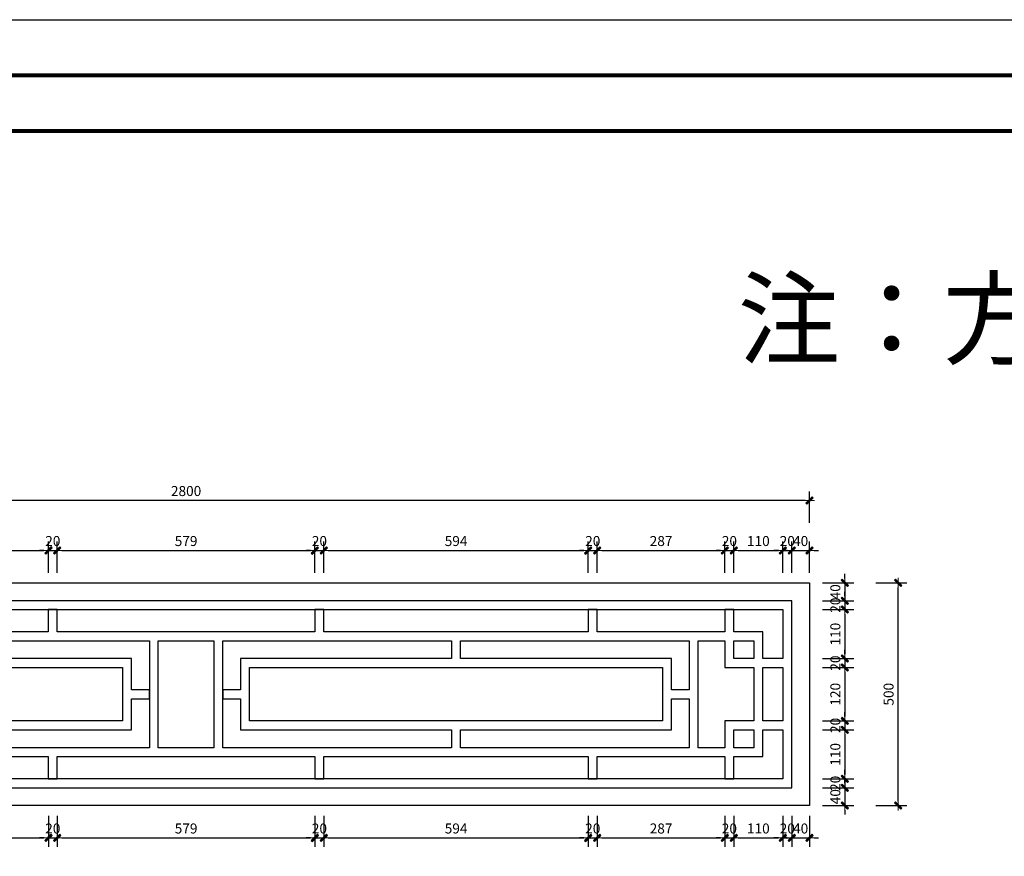
# Model space of a CAD drawing. Extents: x 612611 to 682694, y 1613 to 197531.
# Drawn here: x 620052 to 628896, y 24300 to 31813 of the extents above; entities that cross this region are included whole.
import ezdxf

# ---------------------------------------------------------------- set-up
doc = ezdxf.new("R2010")
doc.units = 0
doc.header["$LTSCALE"] = 1000
doc.header["$MEASUREMENT"] = 0
for name, color, linetype in [('PUB_DIM', 3, 'Continuous'), ('PUB_TEXT', 7, 'Continuous'), ('图框', 4, 'Continuous')]:
    doc.layers.add(name, color=color, linetype=linetype)
doc.styles.get("Standard").update_dxf_attribs({"font": 'gbenor.shx', "bigfont": 'gbcbig.shx'})
doc.styles.add('标注', font='TXT.SHX', dxfattribs={"width": 0.8, "bigfont": 'GBCBIG.SHX'})
doc.dimstyles.new('一品1：10', dxfattribs={"dimscale": 10, "dimtxt": 2.25, "dimasz": 1, "dimexe": 2, "dimexo": 1, "dimgap": 1, "dimtad": 1, "dimdec": 0, "dimrnd": 1, "dimdsep": 46, "dimtxsty": '标注', "dimblk": 'WS-cj', "dimcen": 1, "dimclrd": 44, "dimclre": 44, "dimclrt": 2, "dimadec": 0, "dimazin": 2, "dimtfac": 1, "dimtdec": 0, "dimtix": 1, "dimtmove": 2, "dimatfit": 3, "dimldrblk": 'hl_arrow2', "dimfxl": 5, "dimfxlon": 1, "dimtolj": 1, "dimarcsym": 0})

# ---------------------------------------------------------------- blocks, each defined once
blk = doc.blocks.new('assd')
at = {"layer": '图框', "color": 0}
blk.add_line((614382.5, 22181.3), (684465.8, 22181.3), dxfattribs=at)
at = {"layer": '图框', "color": 0, "const_width": 35}
blk.add_lwpolyline([(615632.4, 21681.3), (683965.8, 21681.3), (683965.8, -7018.7), (615632.4, -7018.7)], dxfattribs=at)
blk = doc.blocks.new('WS-cj')
blk.add_hatch(color=44).paths.add_polyline_path([(0.59, 0.82), (-0.82, -0.59), (-0.59, -0.82), (0.82, 0.59)])
at = {"color": 44, "linetype": 'ByBlock', "lineweight": 0}
for p, q in [((-1.1, 0), (0, 0)), ((0, 0), (1.1, 0))]:
    blk.add_line(p, q, dxfattribs=at)
at = {"color": 44}
blk.add_lwpolyline([(0.59, 0.82), (-0.82, -0.59), (-0.59, -0.82), (0.82, 0.59)], close=True, dxfattribs=at)
blk = doc.blocks.new('*D1160')
at = {"color": 44, "lineweight": -2, "transparency": 16777216}
for p, q in [((618169.7, 23980.4), (618169.7, 24050.4)), ((618763.5, 23980.4), (618763.5, 24050.4)), ((618179.7, 24030.4), (618753.5, 24030.4))]:
    blk.add_line(p, q, dxfattribs=at)
at = {"layer": 'Defpoints', "color": 0, "transparency": 16777216}
for p in [(618763.5, 24030.4), (618169.7, 23897.7), (618763.5, 23897.7)]:
    blk.add_point(p, dxfattribs=at)
at = {"color": 44, "lineweight": -2, "transparency": 16777216, "xscale": 10, "yscale": 10, "zscale": 10, "rotation": 180}
blk.add_blockref('WS-cj', (618169.7, 24030.4), dxfattribs=at)
at = {"color": 44, "lineweight": -2, "transparency": 16777216, "xscale": 10, "yscale": 10, "zscale": 10}
blk.add_blockref('WS-cj', (618763.5, 24030.4), dxfattribs=at)
at = {"color": 2, "transparency": 16777216, "insert": (618466.6, 24051.7), "char_height": 22.5, "attachment_point": 5, "style": '标注'}
blk.add_mtext('\\A1;594', dxfattribs=at)
blk = doc.blocks.new('hl_arrow2')
at = {"color": 44}
blk.add_line((-0.22, 0), (-1, 0), dxfattribs=at)
blk.add_lwpolyline([(-0.22, 0), (-0.86, -0.69), (-0.65, -0.86), (0, 0), (-0.65, 0.86), (-0.86, 0.69)], close=True, dxfattribs=at)
for points in [[(-0.86, 0.69), (-0.65, 0.86), (-0.22, 0), (0, 0)], [(-0.86, -0.69), (-0.65, -0.86), (-0.22, 0), (0, 0)]]:
    blk.add_solid(points, dxfattribs=at)
blk = doc.blocks.new('*D1161')
at = {"color": 44, "lineweight": -2, "transparency": 16777216}
for p, q in [((618763.5, 23980.4), (618763.5, 24050.4)), ((618783.5, 23980.4), (618783.5, 24050.4)), ((618753.5, 24030.4), (618743.5, 24030.4)), ((618763.5, 24030.4), (618783.5, 24030.4)), ((618793.5, 24030.4), (618803.5, 24030.4))]:
    blk.add_line(p, q, dxfattribs=at)
at = {"layer": 'Defpoints', "color": 0, "transparency": 16777216}
for p in [(618783.5, 24030.4), (618763.5, 23897.7), (618783.5, 23897.7)]:
    blk.add_point(p, dxfattribs=at)
at = {"color": 44, "lineweight": -2, "transparency": 16777216, "xscale": 10, "yscale": 10, "zscale": 10}
blk.add_blockref('WS-cj', (618763.5, 24030.4), dxfattribs=at)
at = {"color": 44, "lineweight": -2, "transparency": 16777216, "xscale": 10, "yscale": 10, "zscale": 10, "rotation": 180}
blk.add_blockref('WS-cj', (618783.5, 24030.4), dxfattribs=at)
at = {"color": 2, "transparency": 16777216, "insert": (618773.5, 24051.7), "char_height": 22.5, "attachment_point": 5, "style": '标注'}
blk.add_mtext('\\A1;20', dxfattribs=at)
blk = doc.blocks.new('*D1162')
at = {"color": 44, "lineweight": -2, "transparency": 16777216}
for p, q in [((618783.5, 23980.4), (618783.5, 24050.4)), ((619362.2, 23980.4), (619362.2, 24050.4)), ((618793.5, 24030.4), (619352.2, 24030.4))]:
    blk.add_line(p, q, dxfattribs=at)
at = {"layer": 'Defpoints', "color": 0, "transparency": 16777216}
for p in [(619362.2, 24030.4), (618783.5, 23897.7), (619362.2, 23897.7)]:
    blk.add_point(p, dxfattribs=at)
at = {"color": 44, "lineweight": -2, "transparency": 16777216, "xscale": 10, "yscale": 10, "zscale": 10, "rotation": 180}
blk.add_blockref('WS-cj', (618783.5, 24030.4), dxfattribs=at)
at = {"color": 44, "lineweight": -2, "transparency": 16777216, "xscale": 10, "yscale": 10, "zscale": 10}
blk.add_blockref('WS-cj', (619362.2, 24030.4), dxfattribs=at)
at = {"color": 2, "transparency": 16777216, "insert": (619072.8, 24051.7), "char_height": 22.5, "attachment_point": 5, "style": '标注'}
blk.add_mtext('\\A1;579', dxfattribs=at)
blk = doc.blocks.new('*D1163')
at = {"color": 44, "lineweight": -2, "transparency": 16777216}
for p, q in [((619362.2, 23980.4), (619362.2, 24050.4)), ((619382.2, 23980.4), (619382.2, 24050.4)), ((619352.2, 24030.4), (619342.2, 24030.4)), ((619362.2, 24030.4), (619382.2, 24030.4)), ((619392.2, 24030.4), (619402.2, 24030.4))]:
    blk.add_line(p, q, dxfattribs=at)
at = {"layer": 'Defpoints', "color": 0, "transparency": 16777216}
for p in [(619382.2, 24030.4), (619362.2, 23897.7), (619382.2, 23897.7)]:
    blk.add_point(p, dxfattribs=at)
at = {"color": 44, "lineweight": -2, "transparency": 16777216, "xscale": 10, "yscale": 10, "zscale": 10}
blk.add_blockref('WS-cj', (619362.2, 24030.4), dxfattribs=at)
at = {"color": 44, "lineweight": -2, "transparency": 16777216, "xscale": 10, "yscale": 10, "zscale": 10, "rotation": 180}
blk.add_blockref('WS-cj', (619382.2, 24030.4), dxfattribs=at)
at = {"color": 2, "transparency": 16777216, "insert": (619372.2, 24051.7), "char_height": 22.5, "attachment_point": 5, "style": '标注'}
blk.add_mtext('\\A1;20', dxfattribs=at)
blk = doc.blocks.new('*D1164')
at = {"color": 44, "lineweight": -2, "transparency": 16777216}
for p, q in [((619382.2, 23980.4), (619382.2, 24050.4)), ((619976, 23980.4), (619976, 24050.4)), ((619392.2, 24030.4), (619966, 24030.4))]:
    blk.add_line(p, q, dxfattribs=at)
at = {"layer": 'Defpoints', "color": 0, "transparency": 16777216}
for p in [(619976, 24030.4), (619382.2, 23897.7), (619976, 23897.7)]:
    blk.add_point(p, dxfattribs=at)
at = {"color": 44, "lineweight": -2, "transparency": 16777216, "xscale": 10, "yscale": 10, "zscale": 10, "rotation": 180}
blk.add_blockref('WS-cj', (619382.2, 24030.4), dxfattribs=at)
at = {"color": 44, "lineweight": -2, "transparency": 16777216, "xscale": 10, "yscale": 10, "zscale": 10}
blk.add_blockref('WS-cj', (619976, 24030.4), dxfattribs=at)
at = {"color": 2, "transparency": 16777216, "insert": (619679.1, 24051.7), "char_height": 22.5, "attachment_point": 5, "style": '标注'}
blk.add_mtext('\\A1;594', dxfattribs=at)
blk = doc.blocks.new('*D1165')
at = {"color": 44, "lineweight": -2, "transparency": 16777216}
for p, q in [((619976, 23980.4), (619976, 24050.4)), ((619996, 23980.4), (619996, 24050.4)), ((619966, 24030.4), (619956, 24030.4)), ((619976, 24030.4), (619996, 24030.4)), ((620006, 24030.4), (620016, 24030.4))]:
    blk.add_line(p, q, dxfattribs=at)
at = {"layer": 'Defpoints', "color": 0, "transparency": 16777216}
for p in [(619996, 24030.4), (619976, 23897.7), (619996, 23897.7)]:
    blk.add_point(p, dxfattribs=at)
at = {"color": 44, "lineweight": -2, "transparency": 16777216, "xscale": 10, "yscale": 10, "zscale": 10}
blk.add_blockref('WS-cj', (619976, 24030.4), dxfattribs=at)
at = {"color": 44, "lineweight": -2, "transparency": 16777216, "xscale": 10, "yscale": 10, "zscale": 10, "rotation": 180}
blk.add_blockref('WS-cj', (619996, 24030.4), dxfattribs=at)
at = {"color": 2, "transparency": 16777216, "insert": (619986, 24051.7), "char_height": 22.5, "attachment_point": 5, "style": '标注'}
blk.add_mtext('\\A1;20', dxfattribs=at)
blk = doc.blocks.new('*D1166')
at = {"color": 44, "lineweight": -2, "transparency": 16777216}
for p, q in [((619996, 23980.4), (619996, 24050.4)), ((620282.8, 23980.4), (620282.8, 24050.4)), ((620006, 24030.4), (620272.8, 24030.4))]:
    blk.add_line(p, q, dxfattribs=at)
at = {"layer": 'Defpoints', "color": 0, "transparency": 16777216}
for p in [(620282.8, 24030.4), (619996, 23897.7), (620282.8, 23897.7)]:
    blk.add_point(p, dxfattribs=at)
at = {"color": 44, "lineweight": -2, "transparency": 16777216, "xscale": 10, "yscale": 10, "zscale": 10, "rotation": 180}
blk.add_blockref('WS-cj', (619996, 24030.4), dxfattribs=at)
at = {"color": 44, "lineweight": -2, "transparency": 16777216, "xscale": 10, "yscale": 10, "zscale": 10}
blk.add_blockref('WS-cj', (620282.8, 24030.4), dxfattribs=at)
at = {"color": 2, "transparency": 16777216, "insert": (620139.4, 24051.7), "char_height": 22.5, "attachment_point": 5, "style": '标注'}
blk.add_mtext('\\A1;287', dxfattribs=at)
blk = doc.blocks.new('*D1167')
at = {"color": 44, "lineweight": -2, "transparency": 16777216}
for p, q in [((620282.8, 23980.4), (620282.8, 24050.4)), ((620302.8, 23980.4), (620302.8, 24050.4)), ((620272.8, 24030.4), (620262.8, 24030.4)), ((620282.8, 24030.4), (620302.8, 24030.4)), ((620312.8, 24030.4), (620322.8, 24030.4))]:
    blk.add_line(p, q, dxfattribs=at)
at = {"layer": 'Defpoints', "color": 0, "transparency": 16777216}
for p in [(620302.8, 24030.4), (620282.8, 23897.7), (620302.8, 23897.7)]:
    blk.add_point(p, dxfattribs=at)
at = {"color": 44, "lineweight": -2, "transparency": 16777216, "xscale": 10, "yscale": 10, "zscale": 10}
blk.add_blockref('WS-cj', (620282.8, 24030.4), dxfattribs=at)
at = {"color": 44, "lineweight": -2, "transparency": 16777216, "xscale": 10, "yscale": 10, "zscale": 10, "rotation": 180}
blk.add_blockref('WS-cj', (620302.8, 24030.4), dxfattribs=at)
at = {"color": 2, "transparency": 16777216, "insert": (620292.8, 24051.7), "char_height": 22.5, "attachment_point": 5, "style": '标注'}
blk.add_mtext('\\A1;20', dxfattribs=at)
blk = doc.blocks.new('*D1168')
at = {"color": 44, "lineweight": -2, "transparency": 16777216}
for p, q in [((620302.8, 23980.4), (620302.8, 24050.4)), ((620412.8, 23980.4), (620412.8, 24050.4)), ((620312.8, 24030.4), (620402.8, 24030.4))]:
    blk.add_line(p, q, dxfattribs=at)
at = {"layer": 'Defpoints', "color": 0, "transparency": 16777216}
for p in [(620412.8, 24030.4), (620302.8, 23897.7), (620412.8, 23897.7)]:
    blk.add_point(p, dxfattribs=at)
at = {"color": 44, "lineweight": -2, "transparency": 16777216, "xscale": 10, "yscale": 10, "zscale": 10, "rotation": 180}
blk.add_blockref('WS-cj', (620302.8, 24030.4), dxfattribs=at)
at = {"color": 44, "lineweight": -2, "transparency": 16777216, "xscale": 10, "yscale": 10, "zscale": 10}
blk.add_blockref('WS-cj', (620412.8, 24030.4), dxfattribs=at)
at = {"color": 2, "transparency": 16777216, "insert": (620357.8, 24051.7), "char_height": 22.5, "attachment_point": 5, "style": '标注'}
blk.add_mtext('\\A1;110', dxfattribs=at)
blk = doc.blocks.new('*D1169')
at = {"color": 44, "lineweight": -2, "transparency": 16777216}
for p, q in [((620412.8, 23980.4), (620412.8, 24050.4)), ((620432.8, 23980.4), (620432.8, 24050.4)), ((620402.8, 24030.4), (620392.8, 24030.4)), ((620412.8, 24030.4), (620432.8, 24030.4)), ((620442.8, 24030.4), (620452.8, 24030.4))]:
    blk.add_line(p, q, dxfattribs=at)
at = {"layer": 'Defpoints', "color": 0, "transparency": 16777216}
for p in [(620432.8, 24030.4), (620432.8, 23917.7), (620412.8, 23897.7)]:
    blk.add_point(p, dxfattribs=at)
at = {"color": 44, "lineweight": -2, "transparency": 16777216, "xscale": 10, "yscale": 10, "zscale": 10}
blk.add_blockref('WS-cj', (620412.8, 24030.4), dxfattribs=at)
at = {"color": 44, "lineweight": -2, "transparency": 16777216, "xscale": 10, "yscale": 10, "zscale": 10, "rotation": 180}
blk.add_blockref('WS-cj', (620432.8, 24030.4), dxfattribs=at)
at = {"color": 2, "transparency": 16777216, "insert": (620422.8, 24051.7), "char_height": 22.5, "attachment_point": 5, "style": '标注'}
blk.add_mtext('\\A1;20', dxfattribs=at)
blk = doc.blocks.new('*D1170')
at = {"color": 44, "lineweight": -2, "transparency": 16777216}
for p, q in [((620432.8, 23980.4), (620432.8, 24050.4)), ((620472.8, 23980.4), (620472.8, 24050.4)), ((620422.8, 24030.4), (620412.8, 24030.4)), ((620432.8, 24030.4), (620472.8, 24030.4)), ((620482.8, 24030.4), (620492.8, 24030.4))]:
    blk.add_line(p, q, dxfattribs=at)
at = {"layer": 'Defpoints', "color": 0, "transparency": 16777216}
for p in [(620472.8, 24030.4), (620472.8, 23957.7), (620432.8, 23917.7)]:
    blk.add_point(p, dxfattribs=at)
at = {"color": 44, "lineweight": -2, "transparency": 16777216, "xscale": 10, "yscale": 10, "zscale": 10}
blk.add_blockref('WS-cj', (620432.8, 24030.4), dxfattribs=at)
at = {"color": 44, "lineweight": -2, "transparency": 16777216, "xscale": 10, "yscale": 10, "zscale": 10, "rotation": 180}
blk.add_blockref('WS-cj', (620472.8, 24030.4), dxfattribs=at)
at = {"color": 2, "transparency": 16777216, "insert": (620452.8, 24051.7), "char_height": 22.5, "attachment_point": 5, "style": '标注'}
blk.add_mtext('\\A1;40', dxfattribs=at)
blk = doc.blocks.new('*D1171')
at = {"color": 44, "lineweight": -2, "transparency": 16777216}
for p, q in [((620552, 23967.7), (620552, 23977.7)), ((620502, 23957.7), (620572, 23957.7)), ((620552, 23957.7), (620552, 23917.7)), ((620502, 23917.7), (620572, 23917.7)), ((620552, 23907.7), (620552, 23897.7))]:
    blk.add_line(p, q, dxfattribs=at)
at = {"layer": 'Defpoints', "color": 0, "transparency": 16777216}
for p in [(620429.2, 23957.7), (620429.2, 23917.7), (620552, 23917.7)]:
    blk.add_point(p, dxfattribs=at)
at = {"color": 44, "lineweight": -2, "transparency": 16777216, "xscale": 10, "yscale": 10, "zscale": 10}
for p, rotation in [((620552, 23957.7), 270), ((620552, 23917.7), 90)]:
    blk.add_blockref('WS-cj', p, dxfattribs=dict(at, rotation=rotation))
at = {"color": 2, "transparency": 16777216, "insert": (620530.7, 23937.7), "char_height": 22.5, "attachment_point": 5, "rotation": 90, "style": '标注'}
blk.add_mtext('\\A1;40', dxfattribs=at)
blk = doc.blocks.new('*D1172')
at = {"color": 44, "lineweight": -2, "transparency": 16777216}
for p, q in [((620552, 23927.7), (620552, 23937.7)), ((620502, 23917.7), (620572, 23917.7)), ((620552, 23917.7), (620552, 23897.7)), ((620502, 23897.7), (620572, 23897.7)), ((620552, 23887.7), (620552, 23877.7))]:
    blk.add_line(p, q, dxfattribs=at)
at = {"layer": 'Defpoints', "color": 0, "transparency": 16777216}
for p in [(620429.2, 23917.7), (620412.8, 23897.7), (620552, 23897.7)]:
    blk.add_point(p, dxfattribs=at)
at = {"color": 44, "lineweight": -2, "transparency": 16777216, "xscale": 10, "yscale": 10, "zscale": 10}
for p, rotation in [((620552, 23917.7), 270), ((620552, 23897.7), 90)]:
    blk.add_blockref('WS-cj', p, dxfattribs=dict(at, rotation=rotation))
at = {"color": 2, "transparency": 16777216, "insert": (620530.7, 23907.7), "char_height": 22.5, "attachment_point": 5, "rotation": 90, "style": '标注'}
blk.add_mtext('\\A1;20', dxfattribs=at)
blk = doc.blocks.new('*D1173')
at = {"color": 44, "lineweight": -2, "transparency": 16777216}
for p, q in [((620502, 23897.7), (620572, 23897.7)), ((620552, 23887.7), (620552, 23797.7)), ((620502, 23787.7), (620572, 23787.7))]:
    blk.add_line(p, q, dxfattribs=at)
at = {"layer": 'Defpoints', "color": 0, "transparency": 16777216}
for p in [(620412.8, 23897.7), (620412.8, 23787.7), (620552, 23787.7)]:
    blk.add_point(p, dxfattribs=at)
at = {"color": 44, "lineweight": -2, "transparency": 16777216, "xscale": 10, "yscale": 10, "zscale": 10}
for p, rotation in [((620552, 23897.7), 90), ((620552, 23787.7), 270)]:
    blk.add_blockref('WS-cj', p, dxfattribs=dict(at, rotation=rotation))
at = {"color": 2, "transparency": 16777216, "insert": (620530.7, 23842.7), "char_height": 22.5, "attachment_point": 5, "rotation": 90, "style": '标注'}
blk.add_mtext('\\A1;110', dxfattribs=at)
blk = doc.blocks.new('*D1174')
at = {"color": 44, "lineweight": -2, "transparency": 16777216}
for p, q in [((620552, 23797.7), (620552, 23807.7)), ((620502, 23787.7), (620572, 23787.7)), ((620552, 23787.7), (620552, 23767.7)), ((620502, 23767.7), (620572, 23767.7)), ((620552, 23757.7), (620552, 23747.7))]:
    blk.add_line(p, q, dxfattribs=at)
at = {"layer": 'Defpoints', "color": 0, "transparency": 16777216}
for p in [(620412.8, 23787.7), (620412.8, 23767.7), (620552, 23767.7)]:
    blk.add_point(p, dxfattribs=at)
at = {"color": 44, "lineweight": -2, "transparency": 16777216, "xscale": 10, "yscale": 10, "zscale": 10}
for p, rotation in [((620552, 23787.7), 270), ((620552, 23767.7), 90)]:
    blk.add_blockref('WS-cj', p, dxfattribs=dict(at, rotation=rotation))
at = {"color": 2, "transparency": 16777216, "insert": (620530.7, 23777.7), "char_height": 22.5, "attachment_point": 5, "rotation": 90, "style": '标注'}
blk.add_mtext('\\A1;20', dxfattribs=at)
blk = doc.blocks.new('*D1175')
at = {"color": 44, "lineweight": -2, "transparency": 16777216}
for p, q in [((620502, 23767.7), (620572, 23767.7)), ((620552, 23757.7), (620552, 23657.7)), ((620502, 23647.7), (620572, 23647.7))]:
    blk.add_line(p, q, dxfattribs=at)
at = {"layer": 'Defpoints', "color": 0, "transparency": 16777216}
for p in [(620412.8, 23767.7), (620412.8, 23647.7), (620552, 23647.7)]:
    blk.add_point(p, dxfattribs=at)
at = {"color": 44, "lineweight": -2, "transparency": 16777216, "xscale": 10, "yscale": 10, "zscale": 10}
for p, rotation in [((620552, 23767.7), 90), ((620552, 23647.7), 270)]:
    blk.add_blockref('WS-cj', p, dxfattribs=dict(at, rotation=rotation))
at = {"color": 2, "transparency": 16777216, "insert": (620530.7, 23707.7), "char_height": 22.5, "attachment_point": 5, "rotation": 90, "style": '标注'}
blk.add_mtext('\\A1;120', dxfattribs=at)
blk = doc.blocks.new('*D1176')
at = {"color": 44, "lineweight": -2, "transparency": 16777216}
for p, q in [((620552, 23657.7), (620552, 23667.7)), ((620502, 23647.7), (620572, 23647.7)), ((620552, 23647.7), (620552, 23627.7)), ((620502, 23627.7), (620572, 23627.7)), ((620552, 23617.7), (620552, 23607.7))]:
    blk.add_line(p, q, dxfattribs=at)
at = {"layer": 'Defpoints', "color": 0, "transparency": 16777216}
for p in [(620412.8, 23647.7), (620412.8, 23627.7), (620552, 23627.7)]:
    blk.add_point(p, dxfattribs=at)
at = {"color": 44, "lineweight": -2, "transparency": 16777216, "xscale": 10, "yscale": 10, "zscale": 10}
for p, rotation in [((620552, 23647.7), 270), ((620552, 23627.7), 90)]:
    blk.add_blockref('WS-cj', p, dxfattribs=dict(at, rotation=rotation))
at = {"color": 2, "transparency": 16777216, "insert": (620530.7, 23637.7), "char_height": 22.5, "attachment_point": 5, "rotation": 90, "style": '标注'}
blk.add_mtext('\\A1;20', dxfattribs=at)
blk = doc.blocks.new('*D1177')
at = {"color": 44, "lineweight": -2, "transparency": 16777216}
for p, q in [((620502, 23627.7), (620572, 23627.7)), ((620552, 23617.7), (620552, 23527.7)), ((620502, 23517.7), (620572, 23517.7))]:
    blk.add_line(p, q, dxfattribs=at)
at = {"layer": 'Defpoints', "color": 0, "transparency": 16777216}
for p in [(620412.8, 23627.7), (620412.8, 23517.7), (620552, 23517.7)]:
    blk.add_point(p, dxfattribs=at)
at = {"color": 44, "lineweight": -2, "transparency": 16777216, "xscale": 10, "yscale": 10, "zscale": 10}
for p, rotation in [((620552, 23627.7), 90), ((620552, 23517.7), 270)]:
    blk.add_blockref('WS-cj', p, dxfattribs=dict(at, rotation=rotation))
at = {"color": 2, "transparency": 16777216, "insert": (620530.7, 23572.7), "char_height": 22.5, "attachment_point": 5, "rotation": 90, "style": '标注'}
blk.add_mtext('\\A1;110', dxfattribs=at)
blk = doc.blocks.new('*D1178')
at = {"color": 44, "lineweight": -2, "transparency": 16777216}
for p, q in [((620552, 23527.7), (620552, 23537.7)), ((620502, 23517.7), (620572, 23517.7)), ((620552, 23517.7), (620552, 23497.7)), ((620502, 23497.7), (620572, 23497.7)), ((620552, 23487.7), (620552, 23477.7))]:
    blk.add_line(p, q, dxfattribs=at)
at = {"layer": 'Defpoints', "color": 0, "transparency": 16777216}
for p in [(620412.8, 23517.7), (620404.2, 23497.7), (620552, 23497.7)]:
    blk.add_point(p, dxfattribs=at)
at = {"color": 44, "lineweight": -2, "transparency": 16777216, "xscale": 10, "yscale": 10, "zscale": 10}
for p, rotation in [((620552, 23517.7), 270), ((620552, 23497.7), 90)]:
    blk.add_blockref('WS-cj', p, dxfattribs=dict(at, rotation=rotation))
at = {"color": 2, "transparency": 16777216, "insert": (620530.7, 23507.7), "char_height": 22.5, "attachment_point": 5, "rotation": 90, "style": '标注'}
blk.add_mtext('\\A1;20', dxfattribs=at)
blk = doc.blocks.new('*D1179')
at = {"color": 44, "lineweight": -2, "transparency": 16777216}
for p, q in [((620552, 23507.7), (620552, 23517.7)), ((620502, 23497.7), (620572, 23497.7)), ((620552, 23497.7), (620552, 23457.7)), ((620502, 23457.7), (620572, 23457.7)), ((620552, 23447.7), (620552, 23437.7))]:
    blk.add_line(p, q, dxfattribs=at)
at = {"layer": 'Defpoints', "color": 0, "transparency": 16777216}
for p in [(620404.2, 23497.7), (620400.6, 23457.7), (620552, 23457.7)]:
    blk.add_point(p, dxfattribs=at)
at = {"color": 44, "lineweight": -2, "transparency": 16777216, "xscale": 10, "yscale": 10, "zscale": 10}
for p, rotation in [((620552, 23497.7), 270), ((620552, 23457.7), 90)]:
    blk.add_blockref('WS-cj', p, dxfattribs=dict(at, rotation=rotation))
at = {"color": 2, "transparency": 16777216, "insert": (620530.7, 23477.7), "char_height": 22.5, "attachment_point": 5, "rotation": 90, "style": '标注'}
blk.add_mtext('\\A1;40', dxfattribs=at)
blk = doc.blocks.new('*D1186')
at = {"color": 44, "lineweight": -2, "transparency": 16777216}
for p, q in [((618169.7, 23435), (618169.7, 23365)), ((618763.5, 23435), (618763.5, 23365)), ((618179.7, 23385), (618753.5, 23385))]:
    blk.add_line(p, q, dxfattribs=at)
at = {"layer": 'Defpoints', "color": 0, "transparency": 16777216}
for p in [(618169.7, 23517.7), (618763.5, 23517.7), (618763.5, 23385)]:
    blk.add_point(p, dxfattribs=at)
at = {"color": 44, "lineweight": -2, "transparency": 16777216, "xscale": 10, "yscale": 10, "zscale": 10, "rotation": 180}
blk.add_blockref('WS-cj', (618169.7, 23385), dxfattribs=at)
at = {"color": 44, "lineweight": -2, "transparency": 16777216, "xscale": 10, "yscale": 10, "zscale": 10}
blk.add_blockref('WS-cj', (618763.5, 23385), dxfattribs=at)
at = {"color": 2, "transparency": 16777216, "insert": (618466.6, 23406.3), "char_height": 22.5, "attachment_point": 5, "style": '标注'}
blk.add_mtext('\\A1;594', dxfattribs=at)
blk = doc.blocks.new('*D1187')
at = {"color": 44, "lineweight": -2, "transparency": 16777216}
for p, q in [((618763.5, 23435), (618763.5, 23365)), ((618783.5, 23435), (618783.5, 23365)), ((618753.5, 23385), (618743.5, 23385)), ((618763.5, 23385), (618783.5, 23385)), ((618793.5, 23385), (618803.5, 23385))]:
    blk.add_line(p, q, dxfattribs=at)
at = {"layer": 'Defpoints', "color": 0, "transparency": 16777216}
for p in [(618763.5, 23517.7), (618783.5, 23517.7), (618783.5, 23385)]:
    blk.add_point(p, dxfattribs=at)
at = {"color": 44, "lineweight": -2, "transparency": 16777216, "xscale": 10, "yscale": 10, "zscale": 10}
blk.add_blockref('WS-cj', (618763.5, 23385), dxfattribs=at)
at = {"color": 44, "lineweight": -2, "transparency": 16777216, "xscale": 10, "yscale": 10, "zscale": 10, "rotation": 180}
blk.add_blockref('WS-cj', (618783.5, 23385), dxfattribs=at)
at = {"color": 2, "transparency": 16777216, "insert": (618773.5, 23406.3), "char_height": 22.5, "attachment_point": 5, "style": '标注'}
blk.add_mtext('\\A1;20', dxfattribs=at)
blk = doc.blocks.new('*D1188')
at = {"color": 44, "lineweight": -2, "transparency": 16777216}
for p, q in [((618783.5, 23435), (618783.5, 23365)), ((619362.2, 23435), (619362.2, 23365)), ((618793.5, 23385), (619352.2, 23385))]:
    blk.add_line(p, q, dxfattribs=at)
at = {"layer": 'Defpoints', "color": 0, "transparency": 16777216}
for p in [(618783.5, 23517.7), (619362.2, 23517.7), (619362.2, 23385)]:
    blk.add_point(p, dxfattribs=at)
at = {"color": 44, "lineweight": -2, "transparency": 16777216, "xscale": 10, "yscale": 10, "zscale": 10, "rotation": 180}
blk.add_blockref('WS-cj', (618783.5, 23385), dxfattribs=at)
at = {"color": 44, "lineweight": -2, "transparency": 16777216, "xscale": 10, "yscale": 10, "zscale": 10}
blk.add_blockref('WS-cj', (619362.2, 23385), dxfattribs=at)
at = {"color": 2, "transparency": 16777216, "insert": (619072.8, 23406.3), "char_height": 22.5, "attachment_point": 5, "style": '标注'}
blk.add_mtext('\\A1;579', dxfattribs=at)
blk = doc.blocks.new('*D1189')
at = {"color": 44, "lineweight": -2, "transparency": 16777216}
for p, q in [((619362.2, 23435), (619362.2, 23365)), ((619382.2, 23435), (619382.2, 23365)), ((619352.2, 23385), (619342.2, 23385)), ((619362.2, 23385), (619382.2, 23385)), ((619392.2, 23385), (619402.2, 23385))]:
    blk.add_line(p, q, dxfattribs=at)
at = {"layer": 'Defpoints', "color": 0, "transparency": 16777216}
for p in [(619362.2, 23517.7), (619382.2, 23517.7), (619382.2, 23385)]:
    blk.add_point(p, dxfattribs=at)
at = {"color": 44, "lineweight": -2, "transparency": 16777216, "xscale": 10, "yscale": 10, "zscale": 10}
blk.add_blockref('WS-cj', (619362.2, 23385), dxfattribs=at)
at = {"color": 44, "lineweight": -2, "transparency": 16777216, "xscale": 10, "yscale": 10, "zscale": 10, "rotation": 180}
blk.add_blockref('WS-cj', (619382.2, 23385), dxfattribs=at)
at = {"color": 2, "transparency": 16777216, "insert": (619372.2, 23406.3), "char_height": 22.5, "attachment_point": 5, "style": '标注'}
blk.add_mtext('\\A1;20', dxfattribs=at)
blk = doc.blocks.new('*D1190')
at = {"color": 44, "lineweight": -2, "transparency": 16777216}
for p, q in [((619382.2, 23435), (619382.2, 23365)), ((619976, 23435), (619976, 23365)), ((619392.2, 23385), (619966, 23385))]:
    blk.add_line(p, q, dxfattribs=at)
at = {"layer": 'Defpoints', "color": 0, "transparency": 16777216}
for p in [(619382.2, 23517.7), (619976, 23517.7), (619976, 23385)]:
    blk.add_point(p, dxfattribs=at)
at = {"color": 44, "lineweight": -2, "transparency": 16777216, "xscale": 10, "yscale": 10, "zscale": 10, "rotation": 180}
blk.add_blockref('WS-cj', (619382.2, 23385), dxfattribs=at)
at = {"color": 44, "lineweight": -2, "transparency": 16777216, "xscale": 10, "yscale": 10, "zscale": 10}
blk.add_blockref('WS-cj', (619976, 23385), dxfattribs=at)
at = {"color": 2, "transparency": 16777216, "insert": (619679.1, 23406.3), "char_height": 22.5, "attachment_point": 5, "style": '标注'}
blk.add_mtext('\\A1;594', dxfattribs=at)
blk = doc.blocks.new('*D1191')
at = {"color": 44, "lineweight": -2, "transparency": 16777216}
for p, q in [((619976, 23435), (619976, 23365)), ((619996, 23435), (619996, 23365)), ((619966, 23385), (619956, 23385)), ((619976, 23385), (619996, 23385)), ((620006, 23385), (620016, 23385))]:
    blk.add_line(p, q, dxfattribs=at)
at = {"layer": 'Defpoints', "color": 0, "transparency": 16777216}
for p in [(619976, 23517.7), (619996, 23517.7), (619996, 23385)]:
    blk.add_point(p, dxfattribs=at)
at = {"color": 44, "lineweight": -2, "transparency": 16777216, "xscale": 10, "yscale": 10, "zscale": 10}
blk.add_blockref('WS-cj', (619976, 23385), dxfattribs=at)
at = {"color": 44, "lineweight": -2, "transparency": 16777216, "xscale": 10, "yscale": 10, "zscale": 10, "rotation": 180}
blk.add_blockref('WS-cj', (619996, 23385), dxfattribs=at)
at = {"color": 2, "transparency": 16777216, "insert": (619986, 23406.3), "char_height": 22.5, "attachment_point": 5, "style": '标注'}
blk.add_mtext('\\A1;20', dxfattribs=at)
blk = doc.blocks.new('*D1192')
at = {"color": 44, "lineweight": -2, "transparency": 16777216}
for p, q in [((619996, 23435), (619996, 23365)), ((620282.8, 23435), (620282.8, 23365)), ((620006, 23385), (620272.8, 23385))]:
    blk.add_line(p, q, dxfattribs=at)
at = {"layer": 'Defpoints', "color": 0, "transparency": 16777216}
for p in [(619996, 23517.7), (620282.8, 23517.7), (620282.8, 23385)]:
    blk.add_point(p, dxfattribs=at)
at = {"color": 44, "lineweight": -2, "transparency": 16777216, "xscale": 10, "yscale": 10, "zscale": 10, "rotation": 180}
blk.add_blockref('WS-cj', (619996, 23385), dxfattribs=at)
at = {"color": 44, "lineweight": -2, "transparency": 16777216, "xscale": 10, "yscale": 10, "zscale": 10}
blk.add_blockref('WS-cj', (620282.8, 23385), dxfattribs=at)
at = {"color": 2, "transparency": 16777216, "insert": (620139.4, 23406.3), "char_height": 22.5, "attachment_point": 5, "style": '标注'}
blk.add_mtext('\\A1;287', dxfattribs=at)
blk = doc.blocks.new('*D1193')
at = {"color": 44, "lineweight": -2, "transparency": 16777216}
for p, q in [((620282.8, 23435), (620282.8, 23365)), ((620302.8, 23435), (620302.8, 23365)), ((620272.8, 23385), (620262.8, 23385)), ((620282.8, 23385), (620302.8, 23385)), ((620312.8, 23385), (620322.8, 23385))]:
    blk.add_line(p, q, dxfattribs=at)
at = {"layer": 'Defpoints', "color": 0, "transparency": 16777216}
for p in [(620282.8, 23517.7), (620302.8, 23517.7), (620302.8, 23385)]:
    blk.add_point(p, dxfattribs=at)
at = {"color": 44, "lineweight": -2, "transparency": 16777216, "xscale": 10, "yscale": 10, "zscale": 10}
blk.add_blockref('WS-cj', (620282.8, 23385), dxfattribs=at)
at = {"color": 44, "lineweight": -2, "transparency": 16777216, "xscale": 10, "yscale": 10, "zscale": 10, "rotation": 180}
blk.add_blockref('WS-cj', (620302.8, 23385), dxfattribs=at)
at = {"color": 2, "transparency": 16777216, "insert": (620292.8, 23406.3), "char_height": 22.5, "attachment_point": 5, "style": '标注'}
blk.add_mtext('\\A1;20', dxfattribs=at)
blk = doc.blocks.new('*D1194')
at = {"color": 44, "lineweight": -2, "transparency": 16777216}
for p, q in [((620302.8, 23435), (620302.8, 23365)), ((620412.8, 23435), (620412.8, 23365)), ((620312.8, 23385), (620402.8, 23385))]:
    blk.add_line(p, q, dxfattribs=at)
at = {"layer": 'Defpoints', "color": 0, "transparency": 16777216}
for p in [(620302.8, 23517.7), (620412.8, 23517.7), (620412.8, 23385)]:
    blk.add_point(p, dxfattribs=at)
at = {"color": 44, "lineweight": -2, "transparency": 16777216, "xscale": 10, "yscale": 10, "zscale": 10, "rotation": 180}
blk.add_blockref('WS-cj', (620302.8, 23385), dxfattribs=at)
at = {"color": 44, "lineweight": -2, "transparency": 16777216, "xscale": 10, "yscale": 10, "zscale": 10}
blk.add_blockref('WS-cj', (620412.8, 23385), dxfattribs=at)
at = {"color": 2, "transparency": 16777216, "insert": (620357.8, 23406.3), "char_height": 22.5, "attachment_point": 5, "style": '标注'}
blk.add_mtext('\\A1;110', dxfattribs=at)
blk = doc.blocks.new('*D1195')
at = {"color": 44, "lineweight": -2, "transparency": 16777216}
for p, q in [((620412.8, 23435), (620412.8, 23365)), ((620432.8, 23435), (620432.8, 23365)), ((620402.8, 23385), (620392.8, 23385)), ((620412.8, 23385), (620432.8, 23385)), ((620442.8, 23385), (620452.8, 23385))]:
    blk.add_line(p, q, dxfattribs=at)
at = {"layer": 'Defpoints', "color": 0, "transparency": 16777216}
for p in [(620412.8, 23517.7), (620432.8, 23497.7), (620432.8, 23385)]:
    blk.add_point(p, dxfattribs=at)
at = {"color": 44, "lineweight": -2, "transparency": 16777216, "xscale": 10, "yscale": 10, "zscale": 10}
blk.add_blockref('WS-cj', (620412.8, 23385), dxfattribs=at)
at = {"color": 44, "lineweight": -2, "transparency": 16777216, "xscale": 10, "yscale": 10, "zscale": 10, "rotation": 180}
blk.add_blockref('WS-cj', (620432.8, 23385), dxfattribs=at)
at = {"color": 2, "transparency": 16777216, "insert": (620422.8, 23406.3), "char_height": 22.5, "attachment_point": 5, "style": '标注'}
blk.add_mtext('\\A1;20', dxfattribs=at)
blk = doc.blocks.new('*D1196')
at = {"color": 44, "lineweight": -2, "transparency": 16777216}
for p, q in [((620432.8, 23435), (620432.8, 23365)), ((620472.8, 23435), (620472.8, 23365)), ((620422.8, 23385), (620412.8, 23385)), ((620432.8, 23385), (620472.8, 23385)), ((620482.8, 23385), (620492.8, 23385))]:
    blk.add_line(p, q, dxfattribs=at)
at = {"layer": 'Defpoints', "color": 0, "transparency": 16777216}
for p in [(620432.8, 23497.7), (620472.8, 23457.7), (620472.8, 23385)]:
    blk.add_point(p, dxfattribs=at)
at = {"color": 44, "lineweight": -2, "transparency": 16777216, "xscale": 10, "yscale": 10, "zscale": 10}
blk.add_blockref('WS-cj', (620432.8, 23385), dxfattribs=at)
at = {"color": 44, "lineweight": -2, "transparency": 16777216, "xscale": 10, "yscale": 10, "zscale": 10, "rotation": 180}
blk.add_blockref('WS-cj', (620472.8, 23385), dxfattribs=at)
at = {"color": 2, "transparency": 16777216, "insert": (620452.8, 23406.3), "char_height": 22.5, "attachment_point": 5, "style": '标注'}
blk.add_mtext('\\A1;40', dxfattribs=at)
blk = doc.blocks.new('*D1206')
at = {"color": 44, "lineweight": -2, "transparency": 16777216}
for p, q in [((617672.8, 23322.7), (617672.8, 23252.7)), ((620472.8, 23322.7), (620472.8, 23252.7)), ((620462.8, 23272.7), (617682.8, 23272.7))]:
    blk.add_line(p, q, dxfattribs=at)
at = {"layer": 'Defpoints', "color": 0, "transparency": 16777216}
for p in [(617672.8, 23457.7), (620472.8, 23457.7), (617672.8, 23272.7)]:
    blk.add_point(p, dxfattribs=at)
at = {"color": 44, "lineweight": -2, "transparency": 16777216, "xscale": 10, "yscale": 10, "zscale": 10, "rotation": 180}
blk.add_blockref('WS-cj', (617672.8, 23272.7), dxfattribs=at)
at = {"color": 44, "lineweight": -2, "transparency": 16777216, "xscale": 10, "yscale": 10, "zscale": 10}
blk.add_blockref('WS-cj', (620472.8, 23272.7), dxfattribs=at)
at = {"color": 2, "transparency": 16777216, "insert": (619072.8, 23294), "char_height": 22.5, "attachment_point": 5, "style": '标注'}
blk.add_mtext('\\A1;2800', dxfattribs=at)
blk = doc.blocks.new('*D1208')
at = {"color": 44, "lineweight": -2, "transparency": 16777216}
for p, q in [((620621.6, 23957.7), (620691.6, 23957.7)), ((620671.6, 23467.7), (620671.6, 23947.7)), ((620621.6, 23457.7), (620691.6, 23457.7))]:
    blk.add_line(p, q, dxfattribs=at)
at = {"layer": 'Defpoints', "color": 0, "transparency": 16777216}
for p in [(620472.8, 23957.7), (620671.6, 23957.7), (620472.8, 23457.7)]:
    blk.add_point(p, dxfattribs=at)
at = {"color": 44, "lineweight": -2, "transparency": 16777216, "xscale": 10, "yscale": 10, "zscale": 10}
for p, rotation in [((620671.6, 23957.7), 90), ((620671.6, 23457.7), 270)]:
    blk.add_blockref('WS-cj', p, dxfattribs=dict(at, rotation=rotation))
at = {"color": 2, "transparency": 16777216, "insert": (620650.3, 23707.7), "char_height": 22.5, "attachment_point": 5, "rotation": 90, "style": '标注'}
blk.add_mtext('\\A1;500', dxfattribs=at)
blk = doc.blocks.new('*D1209')
at = {"color": 44, "lineweight": -2, "transparency": 16777216}
for p, q in [((617672.8, 24092.7), (617672.8, 24162.7)), ((620472.8, 24092.7), (620472.8, 24162.7)), ((620462.8, 24142.7), (617682.8, 24142.7))]:
    blk.add_line(p, q, dxfattribs=at)
at = {"layer": 'Defpoints', "color": 0, "transparency": 16777216}
for p in [(617672.8, 24142.7), (617672.8, 23957.7), (620472.8, 23957.7)]:
    blk.add_point(p, dxfattribs=at)
at = {"color": 44, "lineweight": -2, "transparency": 16777216, "xscale": 10, "yscale": 10, "zscale": 10, "rotation": 180}
blk.add_blockref('WS-cj', (617672.8, 24142.7), dxfattribs=at)
at = {"color": 44, "lineweight": -2, "transparency": 16777216, "xscale": 10, "yscale": 10, "zscale": 10}
blk.add_blockref('WS-cj', (620472.8, 24142.7), dxfattribs=at)
at = {"color": 2, "transparency": 16777216, "insert": (619072.8, 24164), "char_height": 22.5, "attachment_point": 5, "style": '标注'}
blk.add_mtext('\\A1;2800', dxfattribs=at)
blk = doc.blocks.new('海龙工具_2025012514571074')
at = {"layer": 'PUB_DIM', "color": 136}
for points in [[(-3205.8, 572.7), (-405.8, 572.7), (-405.8, 72.7), (-3205.8, 72.7)], [(-445.8, 532.7), (-3165.8, 532.7), (-3165.8, 112.7), (-445.8, 112.7)], [(-445.8, 532.7), (-3165.8, 532.7), (-3165.8, 112.7), (-445.8, 112.7)], [(-2402.1, 442.7), (-1888.3, 442.7), (-1888.3, 202.7), (-2402.1, 202.7), (-2402.1, 242.7), (-1928.3, 242.7), (-1928.3, 312.7), (-1888.3, 312.7), (-1888.3, 332.7), (-1928.3, 332.7), (-1928.3, 402.7), (-2402.1, 402.7)], [(-1868.3, 442.7), (-1743.3, 442.7), (-1743.3, 202.7), (-1868.3, 202.7)], [(-1723.3, 442.7), (-1209.6, 442.7), (-1209.6, 402.7), (-1683.3, 402.7), (-1683.3, 332.7), (-1723.3, 332.7), (-1723.3, 312.7), (-1683.3, 312.7), (-1683.3, 242.7), (-1209.6, 242.7), (-1209.6, 202.7), (-1723.3, 202.7), (-1723.3, 312.7)], [(-1189.6, 442.7), (-675.8, 442.7), (-675.8, 332.7), (-715.8, 332.7), (-715.8, 402.7), (-1189.6, 402.7)], [(-655.8, 442.7), (-595.8, 442.7), (-595.8, 382.7), (-530.8, 382.7), (-530.8, 262.7), (-595.8, 262.7), (-595.8, 202.7), (-655.8, 202.7)], [(-575.8, 442.7), (-530.8, 442.7), (-530.8, 402.7), (-575.8, 402.7)], [(-1948.3, 382.7), (-1948.3, 262.7), (-2875.8, 262.7), (-2875.8, 382.7)], [(-1663.3, 382.7), (-735.8, 382.7), (-735.8, 262.7), (-1663.3, 262.7)], [(-510.8, 382.7), (-465.8, 382.7), (-465.8, 262.7), (-510.8, 262.7)], [(-1189.6, 242.7), (-715.8, 242.7), (-715.8, 312.7), (-675.8, 312.7), (-675.8, 202.7), (-1189.6, 202.7)], [(-575.8, 242.7), (-530.8, 242.7), (-530.8, 202.7), (-575.8, 202.7)]]:
    blk.add_lwpolyline(points, close=True, dxfattribs=at)
for points in [[(-3015.8, 512.7), (-465.8, 512.7), (-465.8, 402.7), (-510.8, 402.7), (-510.8, 462.7), (-575.8, 462.7), (-575.8, 512.7), (-595.8, 512.7), (-595.8, 462.7), (-882.7, 462.7), (-882.7, 512.7), (-902.7, 512.7), (-902.7, 462.7), (-1496.4, 462.7), (-1496.4, 512.7), (-1516.4, 512.7), (-1516.4, 462.7), (-1888.3, 462.7), (-2095.2, 462.7), (-2095.2, 512.7), (-2115.2, 512.7), (-2115.2, 462.7), (-2708.9, 462.7)], [(-2708.9, 182.7), (-2115.2, 182.7), (-2115.2, 132.7), (-2095.2, 132.7), (-2095.2, 182.7), (-1723.3, 182.7), (-1516.4, 182.7), (-1516.4, 132.7), (-1496.4, 132.7), (-1496.4, 182.7), (-902.7, 182.7), (-902.7, 132.7), (-882.7, 132.7), (-882.7, 182.7), (-595.8, 182.7), (-595.8, 132.7), (-575.8, 132.7), (-575.8, 182.7), (-510.8, 182.7), (-510.8, 242.7), (-465.8, 242.7), (-465.8, 132.7), (-575.8, 132.7), (-3015.8, 132.7)]]:
    blk.add_lwpolyline(points, dxfattribs=at)
blk = doc.blocks.new('海龙工具_2025012514584527')
blk.add_blockref('海龙工具_2025012514571074', (394.8, 112.3))
for base, p1, p2, picture, middle in [((-2811, 870), (-11, 685), (-2811, 685), '*D1209', (-1411, 891.2)), ((-1720.4, 757.7), (-2314.1, 625), (-1720.4, 625), '*D1160', (-2017.2, 778.9)), ((-1700.4, 757.7), (-1720.4, 625), (-1700.4, 625), '*D1161', (-1710.4, 778.9)), ((-1121.6, 757.7), (-1700.4, 625), (-1121.6, 625), '*D1162', (-1411, 778.9)), ((-1101.6, 757.7), (-1121.6, 625), (-1101.6, 625), '*D1163', (-1111.6, 778.9)), ((-507.9, 757.7), (-1101.6, 625), (-507.9, 625), '*D1164', (-804.8, 778.9)), ((-487.9, 757.7), (-507.9, 625), (-487.9, 625), '*D1165', (-497.9, 778.9)), ((-201, 757.7), (-487.9, 625), (-201, 625), '*D1166', (-344.4, 778.9)), ((-181, 757.7), (-201, 625), (-181, 625), '*D1167', (-191, 778.9)), ((-71, 757.7), (-181, 625), (-71, 625), '*D1168', (-126, 778.9)), ((-51, 757.7), (-71, 625), (-51, 645), '*D1169', (-61, 778.9)), ((-11, 757.7), (-51, 645), (-11, 685), '*D1170', (-31, 778.9)), ((-1720.4, 112.3), (-2314.1, 245), (-1720.4, 245), '*D1186', (-2017.2, 133.6)), ((-1700.4, 112.3), (-1720.4, 245), (-1700.4, 245), '*D1187', (-1710.4, 133.6)), ((-1121.6, 112.3), (-1700.4, 245), (-1121.6, 245), '*D1188', (-1411, 133.6)), ((-1101.6, 112.3), (-1121.6, 245), (-1101.6, 245), '*D1189', (-1111.6, 133.6)), ((-507.9, 112.3), (-1101.6, 245), (-507.9, 245), '*D1190', (-804.8, 133.6)), ((-487.9, 112.3), (-507.9, 245), (-487.9, 245), '*D1191', (-497.9, 133.6)), ((-201, 112.3), (-487.9, 245), (-201, 245), '*D1192', (-344.4, 133.6)), ((-181, 112.3), (-201, 245), (-181, 245), '*D1193', (-191, 133.6)), ((-71, 112.3), (-181, 245), (-71, 245), '*D1194', (-126, 133.6)), ((-51, 112.3), (-71, 245), (-51, 225), '*D1195', (-61, 133.6)), ((-11, 112.3), (-51, 225), (-11, 185), '*D1196', (-31, 133.6)), ((-2811, 0), (-11, 185), (-2811, 185), '*D1206', (-1411, 21.2))]:
    dim = blk.add_linear_dim(base=base, p1=p1, p2=p2, dimstyle='一品1：10')
    dim.commit()
    dim.dimension.update_dxf_attribs({"geometry": picture, "text_midpoint": middle, "insert": (-620483.8, -23272.7)})
for base, p1, p2, picture, middle in [((68.1, 645), (-54.6, 685), (-54.6, 645), '*D1171', (46.9, 665)), ((187.7, 685), (-11, 185), (-11, 685), '*D1208', (166.5, 435)), ((68.1, 625), (-54.6, 645), (-71, 625), '*D1172', (46.9, 635)), ((68.1, 515), (-71, 625), (-71, 515), '*D1173', (46.9, 570)), ((68.1, 495), (-71, 515), (-71, 495), '*D1174', (46.9, 505)), ((68.1, 375), (-71, 495), (-71, 375), '*D1175', (46.9, 435)), ((68.1, 355), (-71, 375), (-71, 355), '*D1176', (46.9, 365)), ((68.1, 245), (-71, 355), (-71, 245), '*D1177', (46.9, 300)), ((68.1, 185), (-79.6, 225), (-83.2, 185), '*D1179', (46.9, 205)), ((68.1, 225), (-71, 245), (-79.6, 225), '*D1178', (46.9, 235))]:
    dim = blk.add_linear_dim(base=base, p1=p1, p2=p2, angle=90, dimstyle='一品1：10')
    dim.commit()
    dim.dimension.update_dxf_attribs({"geometry": picture, "text_midpoint": middle, "insert": (-620483.8, -23272.7)})

msp = doc.modelspace()

# ---------------------------------------------------------------- block references
at = {"xscale": 4, "yscale": 4, "zscale": 4}
msp.add_blockref('海龙工具_2025012514584527', (627190.3, 24015.1), dxfattribs=at)
at = {"layer": '图框'}
for p in [(-1771.8, 9631.7), (-1771.8, 9131.7)]:
    msp.add_blockref('assd', p, dxfattribs=at)

# ---------------------------------------------------------------- texts
at = {"layer": 'PUB_TEXT'}
msp.add_text('注：方亭钢结构统一喷木纹漆/人工喷漆，一遍底漆，一遍面漆木纹色', height=675.177, dxfattribs=at).set_placement((626501.4, 28787.7))

doc.saveas('drawing.dxf')
